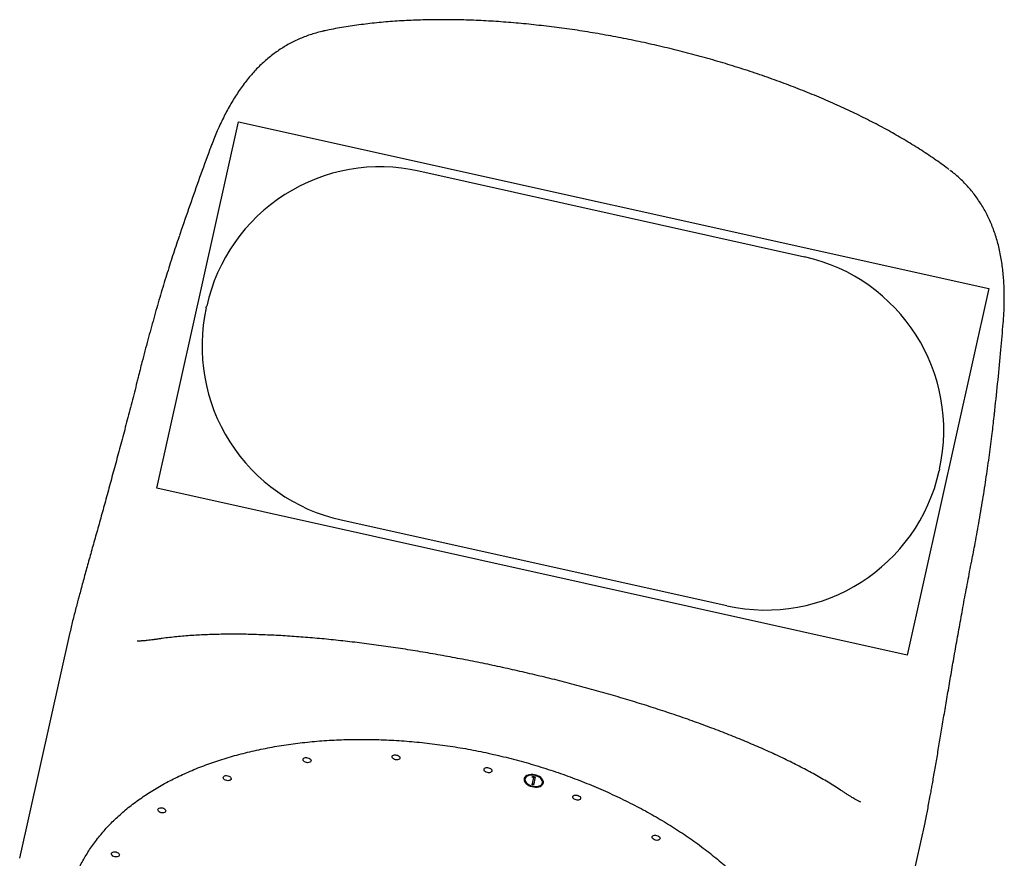
# Model space of a CAD drawing. Units: millimetres. Extents: x 1465 to 12471, y 1389 to 11460.
# Drawn here: x 3994 to 5095, y 8467 to 9405 of the extents above; entities that cross this region are included whole.
import ezdxf

# ---------------------------------------------------------------- set-up
doc = ezdxf.new("R2010")
doc.units = ezdxf.units.MM
doc.header["$LTSCALE"] = 200
doc.layers.add('OTWORY_MONTAŻOWE', color=1, linetype='Continuous')
doc.layers.add('WYLEWKI_BETONOWE', color=52, linetype='Continuous')

msp = doc.modelspace()

# ---------------------------------------------------------------- linework, layer by layer
at = {"color": 7, "linetype": 'Continuous', "lineweight": 25}
for p, q in [((4173.1, 9165.5), (4172.3, 9163.2)), ((5083.8, 8960.4), (5084.1, 8962.9)), ((4059.2, 8756.5), (4058.8, 8755)), ((4049.8, 8719.2), (3993.6, 8466.6)), ((4559.1, 8556.1), (4559, 8555.3)), ((4566.7, 8557.4), (4567.8, 8558.1)), ((4568.9, 8556.9), (4566.7, 8557.4)), ((4567.1, 8548.8), (4568.9, 8556.9)), ((4568.5, 8548.5), (4567.1, 8548.8)), ((4568.6, 8549.3), (4567.3, 8549.6)), ((4569.1, 8557.6), (4567.6, 8558)), ((4567.8, 8558.1), (4570.5, 8557.5)), ((4570.5, 8557.5), (4568.5, 8548.5)), ((4569.1, 8557.6), (4568.9, 8556.9)), ((4578.5, 8551), (4578.6, 8551.8)), ((5013.5, 8542.6), (5013.8, 8544.1)), ((4950.3, 8253.7), (5006.5, 8506.3)), ((5006.5, 8506.4), (5006.4, 8506.3))]:
    msp.add_line(p, q, dxfattribs=at)
at = {"color": 7, "linetype": 'Continuous', "lineweight": 25, "flags": 128}
for points in [[(4415.3, 8582.1), (4416.5, 8581.8), (4417.6, 8581.2), (4418.4, 8580.5), (4418.9, 8579.7), (4419.1, 8578.9), (4418.9, 8578.1), (4418.4, 8577.4), (4417.6, 8576.9), (4416.5, 8576.6), (4415.3, 8576.6), (4414.1, 8576.7), (4412.9, 8577.1), (4411.8, 8577.7), (4411, 8578.4), (4410.4, 8579.2), (4410.2, 8580), (4410.4, 8580.8), (4410.9, 8581.5), (4411.8, 8581.9), (4412.8, 8582.2), (4414, 8582.3), (4415.3, 8582.1)], [(4315.8, 8579.1), (4317, 8578.7), (4318, 8578.1), (4318.9, 8577.4), (4319.4, 8576.6), (4319.6, 8575.8), (4319.4, 8575), (4318.9, 8574.4), (4318.1, 8573.9), (4317, 8573.6), (4315.8, 8573.5), (4314.6, 8573.7), (4313.4, 8574.1), (4312.3, 8574.6), (4311.5, 8575.3), (4310.9, 8576.1), (4310.7, 8577), (4310.9, 8577.7), (4311.4, 8578.4), (4312.2, 8578.9), (4313.3, 8579.2), (4314.5, 8579.2), (4315.8, 8579.1)], [(4518.2, 8567.9), (4519.4, 8567.5), (4520.4, 8566.9), (4521.3, 8566.2), (4521.8, 8565.4), (4522, 8564.6), (4521.8, 8563.8), (4521.3, 8563.1), (4520.5, 8562.6), (4519.4, 8562.3), (4518.2, 8562.3), (4517, 8562.4), (4515.7, 8562.8), (4514.7, 8563.4), (4513.8, 8564.1), (4513.3, 8564.9), (4513.1, 8565.7), (4513.3, 8566.5), (4513.8, 8567.2), (4514.6, 8567.7), (4515.7, 8568), (4516.9, 8568), (4518.2, 8567.9)], [(4579.5, 8550.8), (4579.5, 8552), (4579.3, 8553.3), (4578.7, 8554.5), (4577.8, 8555.7), (4576.6, 8556.8), (4575.1, 8557.9), (4573.4, 8558.7), (4571.6, 8559.4), (4569.7, 8559.9), (4567.8, 8560.1), (4565.8, 8560.2), (4564, 8560), (4562.4, 8559.6), (4560.9, 8559), (4559.7, 8558.2), (4558.8, 8557.2), (4558.2, 8556.1), (4557.9, 8555), (4558, 8553.7), (4558.4, 8552.5), (4559.2, 8551.2), (4560.2, 8550), (4561.6, 8549), (4563.1, 8548), (4564.9, 8547.3), (4566.8, 8546.7), (4568.7, 8546.3), (4570.6, 8546.1), (4572.5, 8546.2), (4574.3, 8546.5), (4575.8, 8547), (4577.2, 8547.7), (4578.2, 8548.6), (4579, 8549.6), (4579.5, 8550.8)], [(4578.5, 8551), (4578.6, 8552.2), (4578.3, 8553.4), (4577.6, 8554.6), (4576.7, 8555.7), (4575.5, 8556.8), (4574, 8557.7), (4572.3, 8558.5), (4570.5, 8559.1), (4568.6, 8559.4), (4566.8, 8559.6), (4565, 8559.5), (4563.3, 8559.1), (4561.9, 8558.6), (4560.6, 8557.9), (4559.7, 8556.9), (4559.1, 8555.9), (4558.9, 8554.8), (4559, 8553.6), (4559.4, 8552.3), (4560.2, 8551.2), (4561.3, 8550.1), (4562.7, 8549.1), (4564.3, 8548.2), (4566, 8547.5), (4567.8, 8547.1), (4569.7, 8546.8), (4571.6, 8546.8), (4573.3, 8547), (4574.9, 8547.5), (4576.2, 8548.1), (4577.3, 8548.9), (4578, 8549.9), (4578.5, 8551)], [(4226.4, 8558.9), (4227.6, 8558.5), (4228.7, 8557.9), (4229.5, 8557.2), (4230, 8556.4), (4230.2, 8555.6), (4230.1, 8554.8), (4229.5, 8554.2), (4228.7, 8553.7), (4227.7, 8553.4), (4226.5, 8553.3), (4225.2, 8553.5), (4224, 8553.8), (4222.9, 8554.4), (4222.1, 8555.1), (4221.6, 8555.9), (4221.4, 8556.7), (4221.5, 8557.5), (4222.1, 8558.2), (4222.9, 8558.7), (4223.9, 8559), (4225.1, 8559), (4226.4, 8558.9)], [(4617.4, 8537.2), (4618.6, 8536.8), (4619.7, 8536.2), (4620.5, 8535.5), (4621, 8534.7), (4621.2, 8533.9), (4621.1, 8533.1), (4620.5, 8532.5), (4619.7, 8532), (4618.7, 8531.7), (4617.5, 8531.6), (4616.2, 8531.8), (4615, 8532.2), (4613.9, 8532.7), (4613.1, 8533.4), (4612.5, 8534.2), (4612.4, 8535.1), (4612.5, 8535.8), (4613, 8536.5), (4613.9, 8537), (4614.9, 8537.3), (4616.1, 8537.3), (4617.4, 8537.2)], [(4153.3, 8522.9), (4154.5, 8522.5), (4155.6, 8521.9), (4156.4, 8521.2), (4156.9, 8520.4), (4157.1, 8519.6), (4156.9, 8518.8), (4156.4, 8518.2), (4155.6, 8517.7), (4154.5, 8517.4), (4153.3, 8517.3), (4152.1, 8517.5), (4150.9, 8517.9), (4149.8, 8518.4), (4149, 8519.1), (4148.4, 8519.9), (4148.2, 8520.8), (4148.4, 8521.5), (4148.9, 8522.2), (4149.7, 8522.7), (4150.8, 8523), (4152, 8523.1), (4153.3, 8522.9)], [(4706.2, 8492.2), (4707.4, 8491.8), (4708.5, 8491.3), (4709.3, 8490.5), (4709.9, 8489.7), (4710.1, 8488.9), (4709.9, 8488.2), (4709.4, 8487.5), (4708.5, 8487), (4707.5, 8486.7), (4706.3, 8486.6), (4705, 8486.8), (4703.8, 8487.2), (4702.7, 8487.8), (4701.9, 8488.5), (4701.4, 8489.3), (4701.2, 8490.1), (4701.4, 8490.9), (4701.9, 8491.5), (4702.7, 8492), (4703.8, 8492.3), (4705, 8492.4), (4706.2, 8492.2)], [(4101.4, 8473.6), (4102.6, 8473.2), (4103.7, 8472.6), (4104.5, 8471.9), (4105, 8471.1), (4105.2, 8470.3), (4105, 8469.5), (4104.5, 8468.9), (4103.7, 8468.4), (4102.6, 8468.1), (4101.4, 8468), (4100.2, 8468.2), (4099, 8468.6), (4097.9, 8469.1), (4097.1, 8469.9), (4096.5, 8470.6), (4096.3, 8471.5), (4096.5, 8472.2), (4097, 8472.9), (4097.8, 8473.4), (4098.9, 8473.7), (4100.1, 8473.8), (4101.4, 8473.6)]]:
    msp.add_lwpolyline(points, dxfattribs=at)
at = {"color": 7, "linetype": 'Continuous', "lineweight": 25}
for centre, radius, start, end in [((4564.3, 8554.5), 5.39, 101.5714, 162.9489), ((4564.8, 8555.8), 6.68, 178.6353, 238.4485), ((4573.9, 8553.4), 6.04, 287.2465, 337.896), ((4573.5, 8552.5), 5.2, 351.5872, 46.8285)]:
    msp.add_arc(centre, radius, start, end, dxfattribs=at)
for points, knots in [([(5033.6, 9237), (5032.5, 9237.8), (5028.9, 9240.5), (5022.7, 9245), (5014.8, 9250.5), (5006.7, 9256), (4998.4, 9261.3), (4989.8, 9266.6), (4981.1, 9271.9), (4972.3, 9276.9), (4963.3, 9282), (4954.1, 9286.9), (4944.6, 9291.8), (4935, 9296.6), (4925.4, 9301.3), (4915.6, 9305.9), (4905.7, 9310.4), (4895.7, 9314.8), (4885.5, 9319.1), (4875.2, 9323.4), (4864.7, 9327.5), (4854.2, 9331.6), (4843.5, 9335.5), (4832.7, 9339.4), (4821.9, 9343.2), (4810.9, 9346.9), (4799.8, 9350.5), (4788.7, 9353.9), (4777.6, 9357.3), (4766.4, 9360.5), (4755.1, 9363.7), (4743.8, 9366.7), (4732.4, 9369.7), (4721, 9372.5), (4709.5, 9375.2), (4698, 9377.9), (4686.5, 9380.3), (4675, 9382.7), (4663.5, 9385), (4651.9, 9387.1), (4640.4, 9389.2), (4628.9, 9391.1), (4617.4, 9392.9), (4605.9, 9394.6), (4594.5, 9396.1), (4583, 9397.5), (4571.6, 9398.8), (4560.2, 9400), (4548.9, 9401.1), (4537.6, 9402), (4526.4, 9402.8), (4515.3, 9403.5), (4504.2, 9404), (4493.1, 9404.4), (4482.2, 9404.7), (4471.3, 9404.8), (4460.6, 9404.8), (4449.9, 9404.6), (4439.3, 9404.4), (4428.8, 9403.9), (4418.5, 9403.4), (4408.2, 9402.7), (4398.1, 9401.8), (4388, 9400.8), (4378.1, 9399.6), (4368.3, 9398.3), (4358.7, 9396.9), (4349.2, 9395.2), (4340.9, 9393.7), (4335.9, 9392.6), (4334, 9392.2)], [0, 0, 0, 0, 0.007059, 0.022924, 0.038693, 0.054489, 0.070208, 0.085864, 0.10147, 0.117043, 0.13203, 0.147522, 0.16293, 0.178218, 0.193349, 0.208289, 0.222997, 0.237957, 0.252776, 0.267545, 0.28228, 0.296995, 0.311716, 0.326251, 0.340879, 0.355507, 0.370092, 0.384605, 0.399015, 0.413284, 0.427699, 0.442072, 0.456427, 0.470779, 0.485141, 0.499527, 0.513869, 0.528155, 0.542489, 0.556851, 0.571223, 0.585582, 0.599905, 0.61423, 0.62867, 0.643121, 0.657593, 0.672104, 0.686668, 0.701299, 0.715836, 0.730472, 0.745188, 0.759971, 0.774804, 0.789673, 0.804493, 0.819524, 0.834607, 0.849752, 0.864969, 0.880258, 0.895494, 0.911073, 0.92668, 0.942328, 0.958027, 0.973789, 0.989624, 1, 1, 1, 1]), ([(4333.9, 9392.1), (4333.2, 9391.9), (4330.2, 9391.3), (4325.1, 9389.9), (4318.5, 9387.9), (4312.1, 9385.6), (4305.8, 9383), (4299.7, 9380.1), (4293.7, 9376.9), (4287.9, 9373.5), (4282.3, 9369.8), (4276.8, 9365.8), (4271.4, 9361.5), (4266.2, 9357), (4261.2, 9352.2), (4256.3, 9347.2), (4251.6, 9341.8), (4247, 9336.2), (4242.5, 9330.2), (4238.2, 9324), (4234, 9317.5), (4229.9, 9310.8), (4226, 9303.9), (4222.4, 9296.8), (4218.8, 9289.6), (4215.5, 9282.2), (4212.3, 9274.7), (4209.7, 9268.2), (4208.1, 9264), (4207.6, 9262.5)], [0, 0, 0, 0, 0.012282, 0.05121, 0.089676, 0.12775, 0.165504, 0.203008, 0.24033, 0.277539, 0.314696, 0.351846, 0.389045, 0.426346, 0.463797, 0.501439, 0.539006, 0.577996, 0.617311, 0.657128, 0.697294, 0.737637, 0.777942, 0.818035, 0.857538, 0.898068, 0.93739, 0.976519, 1, 1, 1, 1]), ([(4207.6, 9262.5), (4207.1, 9261.3), (4202.8, 9249.9), (4194.9, 9228.1), (4183.9, 9197), (4176.7, 9176), (4173.1, 9165.5)], [0, 0, 0, 0, 0.038085, 0.35531, 0.675806, 1, 1, 1, 1]), ([(5094, 9065.3), (5094.1, 9066.5), (5094.4, 9070.4), (5094.8, 9077), (5095.1, 9085.2), (5095.2, 9093.3), (5095.1, 9101.4), (5094.8, 9109.5), (5094.3, 9117.5), (5093.5, 9125.5), (5092.4, 9133.3), (5091.1, 9141.1), (5089.5, 9148.7), (5087.6, 9156.1), (5085.5, 9163.3), (5083.1, 9170.2), (5080.5, 9176.8), (5077.6, 9183.2), (5074.5, 9189.4), (5071.1, 9195.4), (5067.5, 9201.2), (5063.6, 9206.7), (5059.5, 9212.1), (5055.2, 9217.2), (5050.7, 9222.1), (5045.9, 9226.7), (5041, 9231.1), (5037.2, 9234.3), (5034.9, 9235.9), (5034.5, 9236.3)], [0, 0, 0, 0, 0.016972, 0.056176, 0.09563, 0.135497, 0.175857, 0.216306, 0.257104, 0.298154, 0.33933, 0.380451, 0.421362, 0.461918, 0.502007, 0.541578, 0.579969, 0.618093, 0.655962, 0.693593, 0.73102, 0.768276, 0.80541, 0.842468, 0.879494, 0.916535, 0.953327, 0.989802, 1, 1, 1, 1]), ([(4172.3, 9163.1), (4171.8, 9161.8), (4168.9, 9153.4), (4163.8, 9137.7), (4156.9, 9116), (4150.2, 9093.6), (4143.5, 9070.4), (4136.9, 9046.3), (4131.1, 9024.3), (4127.5, 9010.2), (4126.1, 9004.5)], [0, 0, 0, 0, 0.02672, 0.160835, 0.298426, 0.439889, 0.585724, 0.736532, 0.893068, 1, 1, 1, 1]), ([(5084, 8962.8), (5084.2, 8964.5), (5085.7, 8977.4), (5088.2, 9001.6), (5091.3, 9034.1), (5093.1, 9055.3), (5094, 9065.3)], [0, 0, 0, 0, 0.047368, 0.379918, 0.708945, 1, 1, 1, 1]), ([(4126.2, 9004.5), (4125.7, 9002.8), (4124.3, 8997.2), (4122, 8987.9), (4119.1, 8976.6), (4116.1, 8965.4), (4113.2, 8954.3), (4110.4, 8943.3), (4107.5, 8932.5), (4104.6, 8921.8), (4101.8, 8911.3), (4099, 8900.9), (4096.2, 8890.7), (4093.5, 8880.7), (4090.8, 8870.9), (4088.2, 8861.2), (4085.6, 8851.8), (4083, 8842.6), (4080.5, 8833.5), (4078, 8824.6), (4075.5, 8815.8), (4073.1, 8807.3), (4070.8, 8798.9), (4068.5, 8790.7), (4066.3, 8782.7), (4064.2, 8775), (4062.1, 8767.4), (4060.5, 8761.2), (4059.5, 8757.7), (4059.2, 8756.5)], [0, 0, 0, 0, 0.016997, 0.054893, 0.09287, 0.130917, 0.169025, 0.207184, 0.24538, 0.283606, 0.321849, 0.360098, 0.39834, 0.436565, 0.474764, 0.512928, 0.551048, 0.589154, 0.627552, 0.66611, 0.704827, 0.743703, 0.782737, 0.821931, 0.86129, 0.900821, 0.940535, 0.980449, 1, 1, 1, 1]), ([(5058.4, 8797.1), (5059.6, 8803.5), (5062.5, 8818.2), (5066.7, 8841.8), (5071.1, 8867.5), (5075.1, 8893.1), (5078.6, 8917.7), (5081.5, 8940.1), (5083.1, 8954.2), (5083.8, 8960.4)], [0, 0, 0, 0, 0.118134, 0.272111, 0.435482, 0.591884, 0.742195, 0.887309, 1, 1, 1, 1]), ([(5013.8, 8544.2), (5014.1, 8546), (5014.9, 8550.3), (5016.1, 8557.4), (5017.5, 8565.2), (5018.9, 8573.3), (5020.3, 8581.6), (5021.7, 8590.1), (5023.2, 8598.8), (5024.6, 8607.6), (5026.2, 8616.7), (5027.7, 8626), (5029.3, 8635.4), (5030.9, 8645), (5032.6, 8654.7), (5034.3, 8664.6), (5036, 8674.7), (5037.8, 8685), (5039.6, 8695.4), (5041.5, 8706.1), (5043.4, 8716.9), (5045.4, 8727.8), (5047.4, 8738.9), (5049.4, 8750.1), (5051.5, 8761.4), (5053.7, 8772.9), (5055.9, 8784.5), (5057.4, 8792.5), (5058.2, 8796.8), (5058.3, 8797.2)], [0, 0, 0, 0, 0.030392, 0.070618, 0.110601, 0.150369, 0.189946, 0.229346, 0.268578, 0.30765, 0.346563, 0.38532, 0.42392, 0.46236, 0.500664, 0.538729, 0.576842, 0.614998, 0.653185, 0.691396, 0.72962, 0.767845, 0.806059, 0.844251, 0.88241, 0.920524, 0.958586, 0.996581, 1, 1, 1, 1]), ([(4058.8, 8755), (4058.2, 8752.8), (4057, 8748.1), (4055.2, 8741.1), (4053.3, 8733.9), (4051.6, 8726.8), (4050.4, 8721.9), (4049.9, 8719.4), (4049.9, 8719.2)], [0, 0, 0, 0, 0.172542, 0.368241, 0.567743, 0.772066, 0.983833, 1, 1, 1, 1]), ([(4913.4, 8541.9), (4912.9, 8542.2), (4910.3, 8544), (4905.2, 8547.2), (4898.1, 8551.6), (4890.8, 8555.9), (4883.3, 8560.2), (4875.6, 8564.4), (4867.7, 8568.5), (4859.6, 8572.7), (4851.4, 8576.7), (4843, 8580.8), (4834.4, 8584.7), (4825.8, 8588.6), (4816.9, 8592.5), (4808, 8596.3), (4798.8, 8600.1), (4789.6, 8603.9), (4780.1, 8607.6), (4770.6, 8611.2), (4760.8, 8614.9), (4751, 8618.5), (4741, 8622), (4731, 8625.5), (4720.8, 8629), (4710.7, 8632.3), (4700.3, 8635.7), (4689.9, 8639), (4679.3, 8642.2), (4668.7, 8645.4), (4657.9, 8648.6), (4647.1, 8651.7), (4636.2, 8654.8), (4625.3, 8657.8), (4614.3, 8660.7), (4603.2, 8663.6), (4592.2, 8666.4), (4581.1, 8669.1), (4570, 8671.8), (4558.9, 8674.4), (4547.8, 8676.9), (4536.7, 8679.4), (4525.6, 8681.8), (4514.4, 8684.2), (4503.2, 8686.4), (4492, 8688.6), (4480.8, 8690.8), (4469.6, 8692.8), (4458.5, 8694.8), (4447.3, 8696.8), (4436.2, 8698.6), (4425.2, 8700.4), (4414.2, 8702), (4403.3, 8703.6), (4392.5, 8705.1), (4381.7, 8706.5), (4371.1, 8707.9), (4360.4, 8709.1), (4349.9, 8710.3), (4339.4, 8711.4), (4328.9, 8712.4), (4318.6, 8713.3), (4308.3, 8714.1), (4298.2, 8714.9), (4288.1, 8715.5), (4278.2, 8716), (4268.4, 8716.5), (4258.7, 8716.8), (4249.2, 8717.1), (4239.8, 8717.2), (4230.6, 8717.2), (4221.4, 8717.2), (4212.4, 8717), (4203.6, 8716.7), (4194.8, 8716.3), (4186.2, 8715.8), (4177.7, 8715.2), (4169.3, 8714.4), (4161.1, 8713.5), (4154.4, 8712.7), (4150.5, 8712.1), (4149.3, 8711.9)], [0, 0, 0, 0, 0.002827, 0.017619, 0.032227, 0.046665, 0.060952, 0.075104, 0.089137, 0.103068, 0.116912, 0.130663, 0.144088, 0.157421, 0.170665, 0.183835, 0.196948, 0.210018, 0.222767, 0.235688, 0.248562, 0.261367, 0.274079, 0.286674, 0.299133, 0.311479, 0.323861, 0.336229, 0.348581, 0.360913, 0.373222, 0.385505, 0.397759, 0.40998, 0.422167, 0.434318, 0.44643, 0.458502, 0.470534, 0.482522, 0.49447, 0.506441, 0.518438, 0.53046, 0.542506, 0.554576, 0.56667, 0.578785, 0.590922, 0.603078, 0.615252, 0.627442, 0.639648, 0.651868, 0.664097, 0.676321, 0.688607, 0.700963, 0.71339, 0.725888, 0.738457, 0.751097, 0.763806, 0.776585, 0.789431, 0.802345, 0.815325, 0.828371, 0.841481, 0.854611, 0.867843, 0.881195, 0.894671, 0.908277, 0.922018, 0.9359, 0.94993, 0.964116, 0.97847, 0.993001, 1, 1, 1, 1]), ([(4149.3, 8711.9), (4147.9, 8711.7), (4145.2, 8711.3), (4141.5, 8710.8), (4138.2, 8710.4), (4135.2, 8710.1), (4132.7, 8709.8), (4130.6, 8709.7), (4129, 8709.6), (4127.6, 8709.6), (4126.5, 8709.5), (4125.7, 8709.6), (4125.2, 8709.6), (4125.2, 8709.6), (4125.1, 8709.6)], [0, 0, 0, 0, 0.097815, 0.194095, 0.28758, 0.378096, 0.465494, 0.54966, 0.62102, 0.695632, 0.776553, 0.855534, 0.932575, 1, 1, 1, 1]), ([(4054.5, 8442.4), (4054.9, 8443.6), (4056.2, 8446.9), (4058.6, 8452.5), (4061.7, 8459), (4065.2, 8465.4), (4068.9, 8471.7), (4072.9, 8477.9), (4077.2, 8484), (4081.8, 8490), (4086.7, 8495.9), (4091.8, 8501.6), (4097.2, 8507.2), (4102.9, 8512.7), (4108.9, 8518), (4115.1, 8523.2), (4121.6, 8528.3), (4128.4, 8533.2), (4135.3, 8537.9), (4142.6, 8542.5), (4150, 8547), (4157.7, 8551.3), (4165.7, 8555.4), (4173.8, 8559.3), (4182.2, 8563.1), (4190.7, 8566.7), (4199.5, 8570.2), (4208.5, 8573.4), (4217.6, 8576.5), (4227, 8579.4), (4236.5, 8582.1), (4246.2, 8584.6), (4256, 8586.9), (4266, 8589.1), (4276.2, 8591), (4286.5, 8592.8), (4296.9, 8594.3), (4307.5, 8595.7), (4318.1, 8596.8), (4328.9, 8597.8), (4339.8, 8598.6), (4350.8, 8599.1), (4361.8, 8599.5), (4372.9, 8599.6), (4384.1, 8599.6), (4395.4, 8599.3), (4406.7, 8598.9), (4418.1, 8598.3), (4429.4, 8597.4), (4440.9, 8596.4), (4452.3, 8595.1), (4463.7, 8593.7), (4475.2, 8592), (4486.6, 8590.2), (4498, 8588.2), (4509.4, 8586), (4520.8, 8583.5), (4532.1, 8580.9), (4543.4, 8578.1), (4554.6, 8575.2), (4565.7, 8572), (4576.8, 8568.7), (4587.8, 8565.2), (4598.7, 8561.5), (4609.5, 8557.6), (4620.2, 8553.6), (4630.7, 8549.3), (4641.2, 8545), (4651.5, 8540.4), (4661.7, 8535.8), (4671.7, 8530.9), (4681.6, 8525.9), (4691.3, 8520.8), (4700.9, 8515.5), (4710.3, 8510.1), (4719.5, 8504.5), (4728.5, 8498.9), (4737.3, 8493), (4745.9, 8487.1), (4754.3, 8481.1), (4762.5, 8474.9), (4770.4, 8468.6), (4778.2, 8462.3), (4785.7, 8455.8), (4793, 8449.2), (4800, 8442.6), (4806.8, 8435.8), (4813.3, 8429), (4819.6, 8422.1), (4825.6, 8415.2), (4831.3, 8408.1), (4836.8, 8401.1), (4842, 8393.9), (4846.9, 8386.8), (4851.5, 8379.5), (4855.9, 8372.3), (4859.9, 8365), (4863.7, 8357.7), (4867.2, 8350.3), (4870.4, 8343), (4873.2, 8335.6), (4875.8, 8328.2), (4878.1, 8320.8), (4880.1, 8313.5), (4881.7, 8306.1), (4883.1, 8298.8), (4884.2, 8291.5), (4884.9, 8284.2), (4885.3, 8276.9), (4885.5, 8269.7), (4885.3, 8263.6), (4885.1, 8260), (4885, 8258.8)], [0, 0, 0, 0, 0.004738, 0.013955, 0.02317, 0.032381, 0.04159, 0.050794, 0.059995, 0.069192, 0.078385, 0.087574, 0.09676, 0.105942, 0.115121, 0.124297, 0.133471, 0.142642, 0.151812, 0.16098, 0.170146, 0.179311, 0.188475, 0.197638, 0.206801, 0.215963, 0.225124, 0.234286, 0.243448, 0.252609, 0.261771, 0.270932, 0.280094, 0.289256, 0.298419, 0.307581, 0.316744, 0.325907, 0.335071, 0.344235, 0.353399, 0.362563, 0.371728, 0.380893, 0.390059, 0.399224, 0.40839, 0.417556, 0.426723, 0.435889, 0.445056, 0.454223, 0.46339, 0.472557, 0.481724, 0.490891, 0.500058, 0.509225, 0.518393, 0.52756, 0.536727, 0.545894, 0.555061, 0.564228, 0.573394, 0.582561, 0.591727, 0.600893, 0.610059, 0.619224, 0.628389, 0.637554, 0.646719, 0.655883, 0.665047, 0.674211, 0.683374, 0.692537, 0.701699, 0.710861, 0.720023, 0.729185, 0.738346, 0.747507, 0.756667, 0.765828, 0.774988, 0.784148, 0.793309, 0.802469, 0.81163, 0.820791, 0.829953, 0.839116, 0.848279, 0.857444, 0.866609, 0.875777, 0.884947, 0.894119, 0.903293, 0.91247, 0.921651, 0.930834, 0.940022, 0.949213, 0.958408, 0.967607, 0.97681, 0.986017, 0.995227, 1, 1, 1, 1]), ([(4934.3, 8529.5), (4934.4, 8529.5), (4934.4, 8529.5), (4934.2, 8529.6), (4933.7, 8529.8), (4932.8, 8530.2), (4931.8, 8530.7), (4930.4, 8531.4), (4928.8, 8532.3), (4926.8, 8533.4), (4924.6, 8534.7), (4922.1, 8536.3), (4919.3, 8538), (4916.4, 8539.9), (4914.3, 8541.3), (4913.3, 8542)], [0, 0, 0, 0, 0.023522, 0.096017, 0.167348, 0.239095, 0.313627, 0.391016, 0.47134, 0.554625, 0.640844, 0.729928, 0.821769, 0.916224, 1, 1, 1, 1]), ([(5006.5, 8506.4), (5007, 8508.9), (5008, 8513.7), (5009.5, 8521.1), (5010.9, 8528.6), (5012.3, 8535.8), (5013.1, 8540.5), (5013.5, 8542.6)], [0, 0, 0, 0, 0.223419, 0.424081, 0.636367, 0.840263, 1, 1, 1, 1])]:
    msp.add_open_spline(points, degree=3, knots=knots, dxfattribs=at)
at = {"layer": 'OTWORY_MONTAŻOWE'}
for p, q in [((4440.3, 9235.5), (4871.7, 9139.5)), ((4202.4, 9082.5), (4202.8, 9084.4)), ((5022.8, 8902), (5022.3, 8900.1)), ((4784.9, 8749), (4353.4, 8845))]:
    msp.add_line(p, q, dxfattribs=at)
for centre, start, end in [((4397.1, 9041.2), 77.4576, 167.4576), ((4828.5, 8945.2), 347.4576, 77.4576), ((4396.6, 9039.3), 167.4576, 257.4576), ((4828.1, 8943.3), 257.4576, 347.4576)]:
    msp.add_arc(centre, 199, start, end, dxfattribs=at)
at = {"layer": 'WYLEWKI_BETONOWE'}
for p, q in [((4147.2, 8880.7), (4238.4, 9290.6)), ((4238.4, 9290.6), (5077.9, 9103.9)), ((5077.9, 9103.9), (4986.7, 8693.9)), ((4986.7, 8693.9), (4147.2, 8880.7))]:
    msp.add_line(p, q, dxfattribs=at)

doc.saveas('drawing.dxf')
